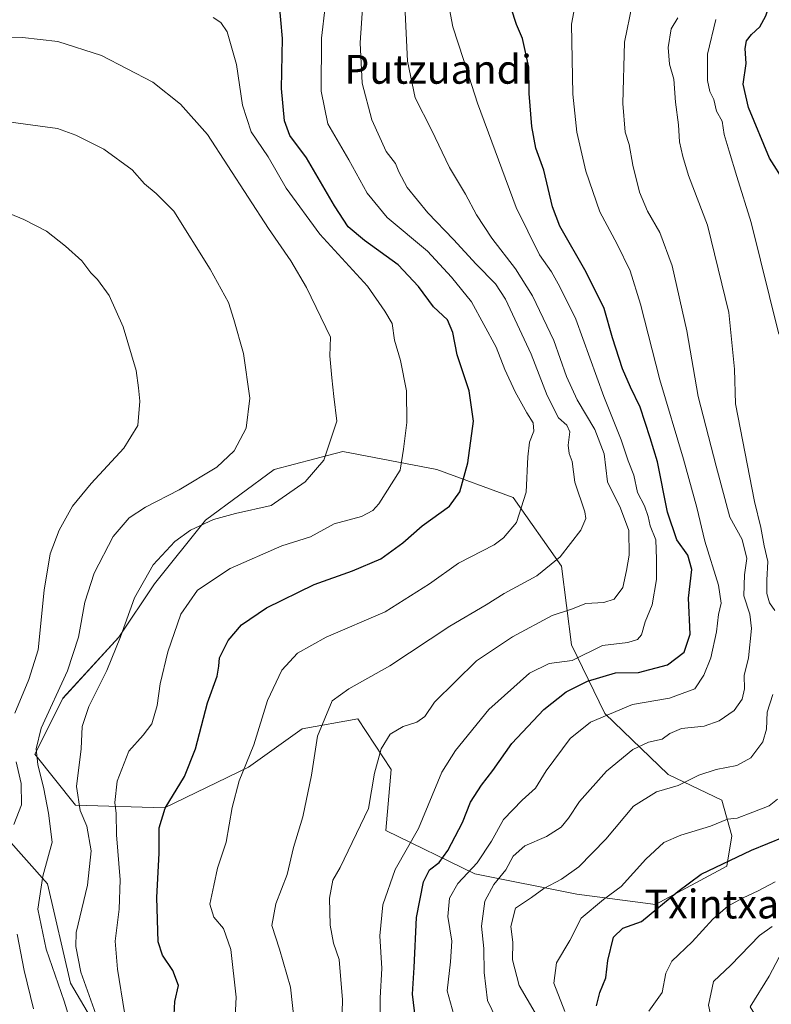
# Model space of a CAD drawing. Units: metres. Extents: x 613964 to 617406, y 4747884 to 4750254.
# Drawn here: x 615804 to 616012, y 4749491 to 4749764 of the extents above; entities that cross this region are included whole.
import ezdxf
from ezdxf.enums import TextEntityAlignment as Align

# ---------------------------------------------------------------- set-up
doc = ezdxf.new("R2010")
doc.units = ezdxf.units.M
doc.header["$MEASUREMENT"] = 0
for name, color, linetype, lineweight in [('Arbolado forestal CxS', 92, 'Continuous', 0), ('Curva de nivel maestra', 36, 'Continuous', 30), ('Curva de nivel normal', 36, 'Continuous', 0), ('Texto cartográfico', 19, 'Continuous', 0)]:
    doc.layers.add(name, color=color, linetype=linetype, lineweight=lineweight)
doc.styles.add('Arial', font='txt', dxfattribs={"height": 0.2})

# ---------------------------------------------------------------- blocks, each defined once
blk = doc.blocks.new('*U151')
at = {"layer": 'Arbolado forestal CxS', "color": 92, "linetype": 'Continuous', "lineweight": 0}
blk.add_polyline3d([(615829.9247, 4749475.9811, 884.6909), (615817.9283, 4749496.4461, 886.8358), (615811.5777, 4749523.9683, 887.6202), (615793.9353, 4749543.7283, 897.0851)], dxfattribs=at)
blk.add_polyline3d([(615980.2383, 4749518.3217, 823.887), (615999.9987, 4749528.9063, 822.3215), (616001.4097, 4749537.3743, 825.7159), (615998.5869, 4749547.2543, 830.3225), (615983.7681, 4749554.3113, 834.6539), (615966.1257, 4749571.2485, 843.0608), (615956.9521, 4749590.3025, 854.8536), (615954.1297, 4749612.1787, 862.6188), (615940.7221, 4749631.2327, 870.0373), (615919.5513, 4749638.9959, 876.2667), (615893.4415, 4749643.9361, 883.2304), (615885.6881, 4749641.9261, 884.631), (615874.3875, 4749638.9963, 886.0314), (615855.3331, 4749624.8825, 883.6055), (615841.2187, 4749607.2397, 882.1657), (615831.3383, 4749592.4209, 883.9853), (615815.8129, 4749575.4841, 886.9639), (615808.0497, 4749559.9591, 889.049), (615819.3403, 4749545.8451, 884.7659), (615844.0403, 4749545.1387, 873.8925), (615867.3287, 4749556.4297, 868.7074), (615882.1477, 4749567.0153, 865.3546), (615897.6737, 4749569.8383, 861.5314), (615906.8473, 4749555.7243, 857.8252), (615905.4349, 4749538.7873, 856.4676), (615930.1347, 4749526.7901, 841.0998), (615958.3625, 4749521.1439, 830.6311), (615980.2383, 4749518.3217, 823.887)], close=True, dxfattribs=at)

msp = doc.modelspace()

# ---------------------------------------------------------------- linework, layer by layer
at = {"layer": 'Arbolado forestal CxS', "color": 92, "linetype": 'Continuous', "lineweight": 0}
msp.add_polyline3d([(615980.24, 4749518.32, 823.89), (615958.36, 4749521.14, 830.63), (615930.13, 4749526.79, 841.1), (615905.43, 4749538.79, 856.47), (615906.85, 4749555.72, 857.83), (615897.67, 4749569.84, 861.53), (615882.15, 4749567.02, 865.35), (615867.33, 4749556.43, 868.71), (615844.04, 4749545.14, 873.89), (615819.34, 4749545.85, 884.77), (615808.05, 4749559.96, 889.05), (615815.81, 4749575.48, 886.96), (615831.34, 4749592.42, 883.99), (615841.22, 4749607.24, 882.17), (615855.33, 4749624.88, 883.61), (615874.39, 4749639, 886.03), (615885.69, 4749641.93, 884.63), (615893.44, 4749643.94, 883.23), (615919.55, 4749639, 876.27), (615940.72, 4749631.23, 870.04), (615954.13, 4749612.18, 862.62), (615956.95, 4749590.3, 854.85), (615966.13, 4749571.25, 843.06), (615983.77, 4749554.31, 834.65), (615998.59, 4749547.25, 830.32), (616001.41, 4749537.37, 825.72), (616000, 4749528.91, 822.32), (615980.24, 4749518.32, 823.89)], close=True, dxfattribs=at)
for points in [[(615980.24, 4749518.32, 823.89), (616000, 4749528.91, 822.32), (616001.41, 4749537.37, 825.72), (615998.59, 4749547.25, 830.32), (615983.77, 4749554.31, 834.65), (615966.13, 4749571.25, 843.06), (615956.95, 4749590.3, 854.85), (615954.13, 4749612.18, 862.62), (615940.72, 4749631.23, 870.04), (615919.55, 4749639, 876.27), (615893.44, 4749643.94, 883.23), (615885.69, 4749641.93, 884.63), (615874.39, 4749639, 886.03), (615855.33, 4749624.88, 883.61), (615841.22, 4749607.24, 882.17), (615831.34, 4749592.42, 883.99), (615815.81, 4749575.48, 886.96), (615808.05, 4749559.96, 889.05), (615819.34, 4749545.85, 884.77), (615844.04, 4749545.14, 873.89), (615867.33, 4749556.43, 868.71), (615882.15, 4749567.02, 865.35), (615897.67, 4749569.84, 861.53), (615906.85, 4749555.72, 857.83), (615905.43, 4749538.79, 856.47), (615930.13, 4749526.79, 841.1), (615958.36, 4749521.14, 830.63), (615980.24, 4749518.32, 823.89)], [(615980.24, 4749518.32, 823.89), (616000, 4749528.91, 822.32), (616001.41, 4749537.37, 825.72), (615998.59, 4749547.25, 830.32), (615983.77, 4749554.31, 834.65), (615966.13, 4749571.25, 843.06), (615956.95, 4749590.3, 854.85), (615954.13, 4749612.18, 862.62), (615940.72, 4749631.23, 870.04), (615919.55, 4749639, 876.27), (615893.44, 4749643.94, 883.23), (615885.69, 4749641.93, 884.63), (615874.39, 4749639, 886.03), (615855.33, 4749624.88, 883.61), (615841.22, 4749607.24, 882.17), (615831.34, 4749592.42, 883.99), (615815.81, 4749575.48, 886.96), (615808.05, 4749559.96, 889.05), (615819.34, 4749545.85, 884.77), (615844.04, 4749545.14, 873.89), (615867.33, 4749556.43, 868.71), (615882.15, 4749567.02, 865.35), (615897.67, 4749569.84, 861.53), (615906.85, 4749555.72, 857.83), (615905.43, 4749538.79, 856.47), (615930.13, 4749526.79, 841.1), (615958.36, 4749521.14, 830.63), (615980.24, 4749518.32, 823.89)], [(615793.94, 4749543.73, 897.09), (615811.58, 4749523.97, 887.62), (615817.93, 4749496.45, 886.84), (615829.92, 4749475.98, 884.69)], [(615793.94, 4749543.73, 897.09), (615811.58, 4749523.97, 887.62), (615817.93, 4749496.45, 886.84), (615829.92, 4749475.98, 884.69)], [(615793.94, 4749543.73, 897.09), (615811.58, 4749523.97, 887.62), (615817.93, 4749496.45, 886.84), (615829.92, 4749475.98, 884.69)]]:
    msp.add_polyline3d(points, dxfattribs=at)
at = {"layer": 'Curva de nivel maestra', "color": 36, "linetype": 'Continuous', "lineweight": 30}
for points in [[(615846.7, 4749487.68, 875), (615846.84, 4749491.35, 875), (615847.91, 4749495.79, 875), (615846.33, 4749500, 875), (615843.44, 4749504.21, 875), (615842.21, 4749507.91, 875), (615841.86, 4749520.2, 875), (615842.51, 4749532.55, 875), (615842.54, 4749539.58, 875), (615844.17, 4749545.04, 875), (615849.57, 4749553.82, 875), (615852.6, 4749561.51, 875), (615855.95, 4749574.24, 875), (615858.59, 4749581.67, 875), (615859.1, 4749584.44, 875), (615859.21, 4749586.7, 875), (615861.69, 4749591.55, 875), (615865.37, 4749595.89, 875), (615872.28, 4749600.61, 875), (615885.53, 4749607.09, 875), (615896.14, 4749610.87, 875), (615903.99, 4749614.18, 875), (615910.14, 4749618.64, 875), (615915.53, 4749623.32, 875), (615923.07, 4749628.85, 875), (615925.97, 4749632.82, 875), (615928.11, 4749640.84, 875), (615929.76, 4749652.4, 875), (615928.53, 4749660.84, 875), (615925.17, 4749670.79, 875), (615923.96, 4749676.98, 875), (615922.51, 4749680.47, 875), (615918.64, 4749684.12, 875), (615914.49, 4749689.75, 875), (615908.82, 4749695.81, 875), (615899.51, 4749702.52, 875), (615894.97, 4749706.31, 875), (615891.12, 4749712.12, 875), (615883.43, 4749725.48, 875), (615878.81, 4749731.67, 875), (615877.28, 4749735.74, 875), (615876.5, 4749744.67, 875), (615876.69, 4749758.61, 875), (615875.31, 4749774.19, 875)], [(616016.24, 4749718.54, 825), (616011.86, 4749725.4, 825), (616006.03, 4749739.4, 825), (616004.59, 4749745.87, 825), (616005.35, 4749751.6, 825), (616005.12, 4749755.77, 825), (616005.5, 4749757.89, 825), (616006.83, 4749759.72, 825), (616009.15, 4749761.83, 825), (616010.79, 4749764.84, 825), (616012.99, 4749771.53, 825)], [(615913.73, 4749485.73, 850), (615912.76, 4749493.42, 850), (615913.25, 4749500.76, 850), (615913.92, 4749514.68, 850), (615915.87, 4749524.54, 850), (615917.54, 4749527.89, 850), (615920.2, 4749529.96, 850), (615922.59, 4749533.23, 850), (615926.67, 4749540.99, 850), (615928.93, 4749546.68, 850), (615931.9, 4749551.39, 850), (615935.13, 4749555.46, 850), (615940.35, 4749562.94, 850), (615949.22, 4749572.34, 850), (615955.46, 4749577.28, 850), (615961.33, 4749580.27, 850), (615969.14, 4749582.52, 850), (615975.51, 4749582.65, 850), (615983.55, 4749584.81, 850), (615988.17, 4749588.28, 850), (615989.81, 4749593.27, 850), (615989.4, 4749603.25, 850), (615990.29, 4749611.25, 850), (615989.19, 4749615.2, 850), (615986.15, 4749619.49, 850), (615983.51, 4749627.18, 850), (615980.78, 4749641.12, 850), (615978.75, 4749647.76, 850), (615976, 4749656.26, 850), (615973.24, 4749661.78, 850), (615971.06, 4749666.87, 850), (615968.25, 4749675.54, 850), (615966.02, 4749683.65, 850), (615960.99, 4749693.72, 850), (615953.68, 4749706.52, 850), (615951.65, 4749711.87, 850), (615949.22, 4749722.04, 850), (615947, 4749728.1, 850), (615945.9, 4749734.19, 850), (615945.16, 4749743.32, 850), (615945.1, 4749750.59, 850), (615943.34, 4749758.54, 850), (615941.62, 4749762.43, 850), (615940.2, 4749767.02, 850)], [(615963.88, 4749490.2, 825), (615964.82, 4749493.87, 825), (615966.46, 4749497.89, 825), (615967.01, 4749502.71, 825), (615968.55, 4749509.17, 825), (615971.2, 4749511.67, 825), (615976.31, 4749513.58, 825), (615986.42, 4749521.9, 825), (615992.89, 4749526.7, 825), (616006.86, 4749533.33, 825), (616015.9, 4749537.04, 825)]]:
    msp.add_polyline3d(points, dxfattribs=at)
at = {"layer": 'Curva de nivel normal', "color": 36, "linetype": 'Continuous', "lineweight": 0}
for points in [[(615880.05, 4749485.15, 865), (615879, 4749495.34, 865), (615875.88, 4749505.88, 865), (615873.74, 4749512.42, 865), (615874.92, 4749518.48, 865), (615878, 4749526.58, 865), (615879.79, 4749534.05, 865), (615882.4, 4749542.62, 865), (615884.82, 4749554.21, 865), (615886.4, 4749564.96, 865), (615890.53, 4749574.76, 865), (615895.12, 4749578.14, 865), (615906.53, 4749584.48, 865), (615923.2, 4749595.54, 865), (615933.2, 4749601.39, 865), (615938.2, 4749604.59, 865), (615947.34, 4749609.5, 865), (615953.75, 4749614.77, 865), (615959.49, 4749622.19, 865), (615960.86, 4749625.38, 865), (615960.57, 4749627.19, 865), (615957.8, 4749635.51, 865), (615957.08, 4749641.2, 865), (615956.24, 4749643.44, 865), (615956.02, 4749645.69, 865), (615956.43, 4749649.43, 865), (615955.62, 4749651.3, 865), (615953.32, 4749653.32, 865), (615950.17, 4749659.47, 865), (615945.69, 4749671.02, 865), (615938.6, 4749686.28, 865), (615935.81, 4749690.48, 865), (615930.44, 4749695.92, 865), (615924.21, 4749702.77, 865), (615917.03, 4749710.17, 865), (615911.32, 4749717.24, 865), (615909.04, 4749721.54, 865), (615908.13, 4749723.89, 865), (615905.48, 4749727.21, 865), (615901.51, 4749736.02, 865), (615898.86, 4749746.14, 865), (615898.3, 4749757.36, 865), (615899.68, 4749777.87, 865)], [(615892.92, 4749474.38, 860), (615893.36, 4749491.87, 860), (615892.5, 4749502.98, 860), (615890.87, 4749507.56, 860), (615889.93, 4749512.58, 860), (615889.76, 4749520, 860), (615890.72, 4749525.01, 860), (615892.7, 4749528.55, 860), (615900.64, 4749544.91, 860), (615902.28, 4749554.69, 860), (615904.13, 4749561.44, 860), (615906.65, 4749565.54, 860), (615910.18, 4749567.7, 860), (615914.04, 4749568.84, 860), (615916.24, 4749570.43, 860), (615918.93, 4749574.44, 860), (615930.53, 4749585.87, 860), (615940.58, 4749592.51, 860), (615951.58, 4749598.45, 860), (615956.91, 4749600.26, 860), (615960.9, 4749601.79, 860), (615965.88, 4749602.07, 860), (615968.71, 4749603.01, 860), (615971.16, 4749606.24, 860), (615972.13, 4749610.96, 860), (615972.91, 4749615.25, 860), (615972.8, 4749622.07, 860), (615970.52, 4749628.24, 860), (615966.94, 4749635.55, 860), (615965.98, 4749643.32, 860), (615963.42, 4749650.09, 860), (615958.46, 4749658.28, 860), (615955.51, 4749664.77, 860), (615951.97, 4749674.79, 860), (615946.08, 4749687.14, 860), (615941.42, 4749694.68, 860), (615934.81, 4749703.18, 860), (615930.57, 4749709.66, 860), (615927.49, 4749715.39, 860), (615923.11, 4749722.76, 860), (615918.06, 4749733.26, 860), (615913.5, 4749742.1, 860), (615911.38, 4749752.26, 860), (615910.48, 4749771.84, 860)], [(615925.15, 4749484.36, 845), (615922.4, 4749494.36, 845), (615923.35, 4749502.36, 845), (615923.72, 4749508.06, 845), (615922.61, 4749514.95, 845), (615923.08, 4749520.03, 845), (615925.39, 4749524.07, 845), (615930.75, 4749529.82, 845), (615934.72, 4749535.87, 845), (615938.01, 4749541.87, 845), (615943.22, 4749547.2, 845), (615946.91, 4749550.54, 845), (615949.87, 4749555.33, 845), (615956.53, 4749564.38, 845), (615962.2, 4749568.91, 845), (615973.86, 4749573.79, 845), (615984.14, 4749575.51, 845), (615991.12, 4749578.08, 845), (615993.6, 4749581.87, 845), (615995.61, 4749586.68, 845), (615997.16, 4749593.97, 845), (615997.74, 4749598.75, 845), (615998.45, 4749601.93, 845), (615997.67, 4749606.92, 845), (615993.94, 4749619.09, 845), (615991.72, 4749628.39, 845), (615987.95, 4749641.86, 845), (615981.42, 4749663.88, 845), (615976.06, 4749684.87, 845), (615973.21, 4749694.1, 845), (615969.61, 4749701.46, 845), (615964.8, 4749710.43, 845), (615960.88, 4749721.79, 845), (615958.37, 4749732.56, 845), (615957.29, 4749743.12, 845), (615956.93, 4749762.51, 845), (615958.74, 4749772.43, 845)], [(615903.92, 4749480.96, 855), (615903.87, 4749492.39, 855), (615904.28, 4749500.54, 855), (615903.77, 4749509.54, 855), (615904.61, 4749518.2, 855), (615908.03, 4749527.96, 855), (615914.44, 4749539.34, 855), (615920.98, 4749555, 855), (615924.76, 4749561.04, 855), (615933.98, 4749572.35, 855), (615945.28, 4749582.51, 855), (615950.73, 4749585.17, 855), (615957.08, 4749585.94, 855), (615965.55, 4749590.11, 855), (615972.52, 4749590.93, 855), (615975.23, 4749591.83, 855), (615976.33, 4749593.1, 855), (615977.36, 4749596.7, 855), (615979.27, 4749601.47, 855), (615980.48, 4749608.5, 855), (615980.47, 4749614.06, 855), (615980.28, 4749619.46, 855), (615978.7, 4749623.36, 855), (615978.18, 4749625.98, 855), (615977.18, 4749628.88, 855), (615975.25, 4749632.61, 855), (615974.19, 4749637.44, 855), (615972.63, 4749641.36, 855), (615970.68, 4749647.2, 855), (615965.85, 4749659.19, 855), (615958.12, 4749680.67, 855), (615953.66, 4749689.65, 855), (615951.41, 4749693.84, 855), (615948.04, 4749698.52, 855), (615941.6, 4749711.68, 855), (615930.8, 4749740.61, 855), (615926.99, 4749752.77, 855), (615923.97, 4749761.82, 855), (615922.68, 4749768.64, 855)], [(615935.98, 4749486.65, 840), (615933.6, 4749491.63, 840), (615932.64, 4749499.41, 840), (615932.58, 4749506.1, 840), (615931.99, 4749512.26, 840), (615932.89, 4749519.2, 840), (615935.37, 4749523.87, 840), (615938.66, 4749527.87, 840), (615940.73, 4749531.65, 840), (615943.98, 4749534.52, 840), (615949.95, 4749537.15, 840), (615954.02, 4749539.74, 840), (615956.11, 4749542.2, 840), (615959.14, 4749546.87, 840), (615966.59, 4749555.24, 840), (615973.96, 4749561.28, 840), (615978.32, 4749563.32, 840), (615982.06, 4749564.12, 840), (615984.22, 4749565.77, 840), (615987.45, 4749567.13, 840), (615993.7, 4749567.77, 840), (615997.88, 4749569.2, 840), (616002.04, 4749572.07, 840), (616004.28, 4749575.28, 840), (616004.87, 4749578.13, 840), (616004.85, 4749581.81, 840), (616006.02, 4749586.71, 840), (616006.82, 4749594.82, 840), (616006.42, 4749598.81, 840), (616004.77, 4749603.97, 840), (616004.89, 4749609.72, 840), (616005.52, 4749614.25, 840), (616004.28, 4749619.54, 840), (616000.82, 4749625.71, 840), (615997.05, 4749639.9, 840), (615992.08, 4749659.2, 840), (615988.96, 4749677.5, 840), (615984.85, 4749695.52, 840), (615981.4, 4749704.74, 840), (615977.98, 4749710.65, 840), (615975.76, 4749715.9, 840), (615973.91, 4749723.42, 840), (615972.88, 4749729.2, 840), (615971.76, 4749732.54, 840), (615971.14, 4749740.54, 840), (615971.63, 4749757.54, 840), (615973.75, 4749767.87, 840)], [(615863.31, 4749481.66, 870), (615863.85, 4749492.54, 870), (615862.42, 4749505.77, 870), (615860.32, 4749511.66, 870), (615857.66, 4749514.75, 870), (615856.58, 4749518.34, 870), (615857.66, 4749523.54, 870), (615858.69, 4749528.36, 870), (615861.15, 4749535.54, 870), (615862.81, 4749545.22, 870), (615864.74, 4749552.58, 870), (615868.82, 4749562.54, 870), (615872.56, 4749574.89, 870), (615876.52, 4749583.33, 870), (615880.86, 4749588.04, 870), (615888.86, 4749592.48, 870), (615905.2, 4749599.5, 870), (615917.53, 4749607.3, 870), (615925.53, 4749612.97, 870), (615935.47, 4749618.11, 870), (615938.07, 4749619.99, 870), (615941.65, 4749624.25, 870), (615944.32, 4749632.72, 870), (615944.79, 4749642.47, 870), (615945.28, 4749646.58, 870), (615946.43, 4749649.63, 870), (615946.32, 4749651.91, 870), (615944.5, 4749654.66, 870), (615941.26, 4749660.56, 870), (615938.42, 4749666.76, 870), (615936, 4749672.95, 870), (615929.2, 4749685.46, 870), (615923.65, 4749692.32, 870), (615916.95, 4749699.57, 870), (615905.76, 4749708.88, 870), (615900.24, 4749715.69, 870), (615895.1, 4749724.94, 870), (615889.33, 4749734.88, 870), (615887.44, 4749743.96, 870), (615887.54, 4749758.68, 870), (615888.55, 4749767.32, 870)], [(615832.87, 4749488.3, 880), (615830.94, 4749500.36, 880), (615830.33, 4749508.08, 880), (615831.45, 4749517, 880), (615831.68, 4749525.16, 880), (615830.65, 4749537.62, 880), (615830.54, 4749543.5, 880), (615830.21, 4749546.54, 880), (615830.86, 4749552.54, 880), (615834.06, 4749560.8, 880), (615838.1, 4749565.24, 880), (615840.49, 4749568.4, 880), (615841.97, 4749573.48, 880), (615842.82, 4749579.54, 880), (615844.92, 4749588.38, 880), (615848.53, 4749598.8, 880), (615853.19, 4749605.46, 880), (615862.2, 4749611.55, 880), (615876.53, 4749617.8, 880), (615884.53, 4749620.3, 880), (615891.06, 4749623.94, 880), (615898.65, 4749625.95, 880), (615901.83, 4749627.6, 880), (615903.48, 4749629.47, 880), (615909.42, 4749638.83, 880), (615910.34, 4749644.62, 880), (615911.2, 4749652.02, 880), (615911.12, 4749660.82, 880), (615909.47, 4749669.18, 880), (615907.81, 4749674.82, 880), (615907.14, 4749679.46, 880), (615905.14, 4749682.93, 880), (615900.34, 4749689.82, 880), (615887.08, 4749704.3, 880), (615877.77, 4749717.06, 880), (615872.74, 4749725.69, 880), (615868.05, 4749732.64, 880), (615865.66, 4749740.05, 880), (615863.94, 4749751.38, 880), (615861.41, 4749760.41, 880), (615859.65, 4749763.04, 880), (615857.53, 4749764.44, 880)], [(616013.32, 4749599.87, 835), (616011.87, 4749601.96, 835), (616011.15, 4749604.57, 835), (616011.1, 4749608.3, 835), (616011.4, 4749613.47, 835), (616010.36, 4749617.82, 835), (616009.49, 4749622.93, 835), (616007.68, 4749630.07, 835), (616002.44, 4749657.18, 835), (616002.18, 4749666.79, 835), (616000.55, 4749682.5, 835), (615994.65, 4749706.82, 835), (615989.35, 4749720.52, 835), (615987.77, 4749725.87, 835), (615986.85, 4749729.94, 835), (615986.62, 4749734.62, 835), (615985.74, 4749740.89, 835), (615985.33, 4749747.25, 835), (615984.14, 4749751.45, 835), (615983.77, 4749756.1, 835), (615984.59, 4749761.25, 835), (615986.44, 4749764.33, 835)], [(616014.44, 4749676.54, 830), (616006.79, 4749707.56, 830), (616002.78, 4749720.3, 830), (616000.7, 4749727.3, 830), (615999.27, 4749731.89, 830), (615998.7, 4749735.59, 830), (615997.18, 4749738.43, 830), (615996.44, 4749741.67, 830), (615995.33, 4749743.89, 830), (615994.61, 4749746.87, 830), (615994.62, 4749754.2, 830), (615996.98, 4749763.87, 830)], [(615825.45, 4749486.51, 885), (615820.76, 4749499.49, 885), (615819.39, 4749506.63, 885), (615819.51, 4749510.53, 885), (615822.67, 4749523.68, 885), (615823.68, 4749533.17, 885), (615822.44, 4749540.04, 885), (615820.58, 4749544.35, 885), (615819.61, 4749551.01, 885), (615820.9, 4749561.44, 885), (615821.18, 4749567.68, 885), (615823.03, 4749573.2, 885), (615827.98, 4749583.18, 885), (615831.8, 4749592.53, 885), (615835.66, 4749603.36, 885), (615840.86, 4749612.51, 885), (615846.9, 4749619.03, 885), (615851.24, 4749622.15, 885), (615857.63, 4749625.15, 885), (615863.68, 4749626.78, 885), (615873.57, 4749629.03, 885), (615882.99, 4749635.54, 885), (615888.16, 4749641.54, 885), (615891.8, 4749652.36, 885), (615890.95, 4749659.24, 885), (615890.42, 4749664.37, 885), (615889.9, 4749670.56, 885), (615890.02, 4749675.69, 885), (615883.4, 4749689.44, 885), (615879.09, 4749696.86, 885), (615872.87, 4749705.86, 885), (615855.9, 4749731.89, 885), (615848.41, 4749740.34, 885), (615840.73, 4749746.44, 885), (615826.48, 4749753.88, 885), (615814.39, 4749757.73, 885), (615804.63, 4749758.85, 885), (615793.77, 4749758.71, 885)], [(615821.94, 4749472.42, 890), (615816.18, 4749491.44, 890), (615811.2, 4749505.88, 890), (615808.86, 4749516.97, 890), (615810.26, 4749526.13, 890), (615812.86, 4749535.54, 890), (615811.78, 4749543.58, 890), (615810.5, 4749550.35, 890), (615808.81, 4749557.15, 890), (615808.4, 4749561.51, 890), (615809.8, 4749567.2, 890), (615817.06, 4749583.13, 890), (615820.12, 4749592.45, 890), (615821.86, 4749602.2, 890), (615824.44, 4749610.19, 890), (615829.72, 4749620.4, 890), (615834.16, 4749625.54, 890), (615838.7, 4749628.54, 890), (615848.1, 4749633.31, 890), (615858.49, 4749639.58, 890), (615863.35, 4749644.18, 890), (615866.65, 4749650.47, 890), (615867.69, 4749658.77, 890), (615865.87, 4749671.16, 890), (615863.26, 4749680.56, 890), (615861.78, 4749685.31, 890), (615856.62, 4749694.56, 890), (615846.54, 4749710.63, 890), (615841.7, 4749715.58, 890), (615838.45, 4749718.25, 890), (615835.07, 4749722.11, 890), (615827.13, 4749727.83, 890), (615819.36, 4749731.75, 890), (615814.28, 4749733.62, 890), (615789, 4749737.01, 890)], [(615802.51, 4749571.33, 895), (615806.34, 4749580.7, 895), (615808.95, 4749588.91, 895), (615810.57, 4749605.54, 895), (615812.25, 4749615.56, 895), (615814.79, 4749622.16, 895), (615818.5, 4749628.76, 895), (615823.66, 4749635.09, 895), (615832.68, 4749644.87, 895), (615836.6, 4749651.23, 895), (615837.19, 4749657.9, 895), (615836.81, 4749661.61, 895), (615836.14, 4749666.48, 895), (615832.55, 4749678.61, 895), (615828.6, 4749687.29, 895), (615825.4, 4749691.74, 895), (615823.57, 4749693.58, 895), (615821.07, 4749696.85, 895), (615816.53, 4749700.91, 895), (615811.26, 4749705.08, 895), (615804.98, 4749708.32, 895), (615796.21, 4749711.91, 895)], [(615946.81, 4749488.2, 835), (615942.37, 4749495.8, 835), (615940.52, 4749502.94, 835), (615940.6, 4749507.8, 835), (615940.13, 4749512.21, 835), (615941.42, 4749517.29, 835), (615945.86, 4749520.21, 835), (615949.2, 4749522.71, 835), (615954.15, 4749525.28, 835), (615958.98, 4749528.77, 835), (615966.42, 4749536.39, 835), (615974.16, 4749545.6, 835), (615980.46, 4749549.55, 835), (615986.51, 4749551.31, 835), (615992.2, 4749554.14, 835), (615997.02, 4749555.78, 835), (616002.82, 4749556.88, 835), (616006.68, 4749558.96, 835), (616009.96, 4749563.37, 835), (616010.99, 4749566.94, 835), (616011.22, 4749571.64, 835), (616012.78, 4749576.51, 835)], [(615802.23, 4749540.45, 895), (615804.32, 4749545.91, 895), (615804.23, 4749551.87, 895), (615802.87, 4749557.88, 895)], [(615955.04, 4749488.58, 830), (615952.04, 4749496.42, 830), (615952.8, 4749502.09, 830), (615956.45, 4749508.31, 830), (615959.61, 4749514.51, 830), (615965.76, 4749519.7, 830), (615970.71, 4749523.3, 830), (615977.54, 4749530.87, 830), (615982.49, 4749535.45, 830), (615987.22, 4749537.56, 830), (615995.44, 4749539.98, 830), (616000.2, 4749541.92, 830), (616002.86, 4749542.26, 830), (616007.2, 4749543.87, 830), (616011.76, 4749545.64, 830), (616014.09, 4749547.46, 830)], [(615978.38, 4749488.65, 820), (615982.03, 4749493.87, 820), (615983.09, 4749499.2, 820), (615984.79, 4749502.51, 820), (615990.41, 4749507.93, 820), (615996.14, 4749514.21, 820), (616000.31, 4749517.78, 820), (616004.51, 4749520.14, 820), (616008.66, 4749522.04, 820), (616013.42, 4749524.6, 820)], [(616013.22, 4749442.56, 815), (616010.34, 4749450.47, 815), (616006.58, 4749457.76, 815), (616004.75, 4749465.22, 815), (616000.99, 4749473.61, 815), (615998.58, 4749481.03, 815), (615996, 4749485.29, 815), (615994.91, 4749490.39, 815), (615996.32, 4749496.87, 815), (616001.12, 4749501.46, 815), (616009.12, 4749509.64, 815), (616012.57, 4749512.13, 815)], [(615807.66, 4749489.34, 895), (615805.04, 4749500, 895), (615803.11, 4749510.05, 895)], [(616013.31, 4749473.06, 810), (616010.97, 4749479.65, 810), (616009.4, 4749485.09, 810), (616006.51, 4749489.87, 810), (616011.75, 4749498.35, 810), (616014.53, 4749503.68, 810)]]:
    msp.add_polyline3d(points, dxfattribs=at)

# ---------------------------------------------------------------- block references
at = {"layer": 'Arbolado forestal CxS', "color": 92, "linetype": 'Continuous', "lineweight": 0}
msp.add_blockref('*U151', (0, 0), dxfattribs=at)

# ---------------------------------------------------------------- texts
at = {"layer": 'Texto cartográfico', "color": 19, "linetype": 'Continuous', "lineweight": 0, "style": 'Arial'}
for s, p in [('Putzuandi', (615919.91, 4749750.02)), ('Txintxalar', (616002.6, 4749518.4))]:
    msp.add_text(s, height=8, dxfattribs=at).set_placement(p, align=Align.MIDDLE_CENTER)

doc.saveas('drawing.dxf')
